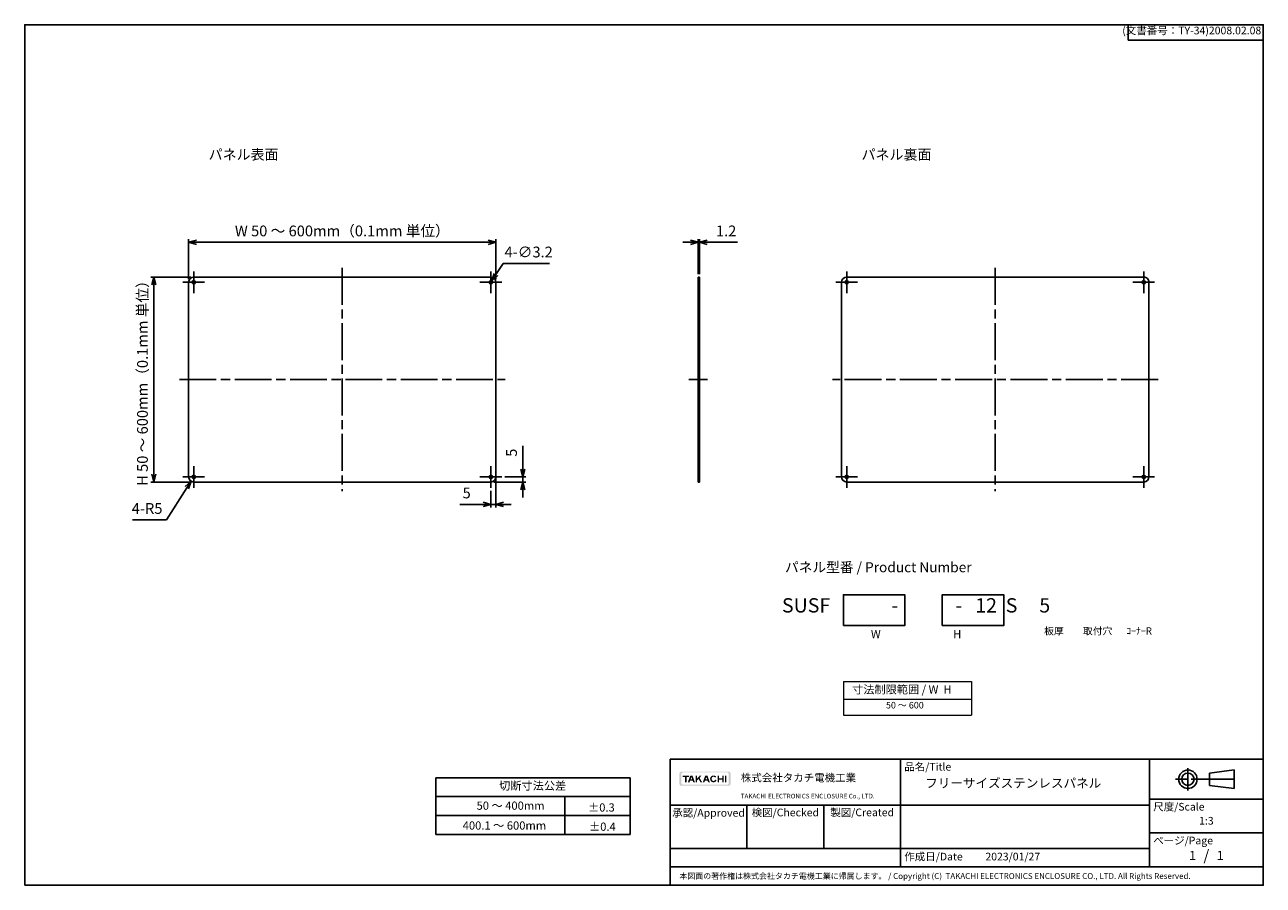
# Model space of a CAD drawing. Units: millimetres. Extents: x 0 to 1209, y 0 to 840.
import ezdxf
from ezdxf.enums import TextEntityAlignment as Align

# ---------------------------------------------------------------- set-up
doc = ezdxf.new("R2010")
doc.units = ezdxf.units.MM
doc.header["$LTSCALE"] = 3
for name, pattern in [('AM_ISO08W050', [18, 12, -1.5, 3, -1.5]), ('AM_ISO08W050x2', [9, 6, -0.75, 1.5, -0.75]), ('gen7a', [6.875, 4.75, -0.875, 0.375, -0.875])]:
    doc.linetypes.add(name, pattern=pattern)
doc.layers.add('7A', color=4, linetype='gen7a')
doc.layers.add('RAHM2', color=1, linetype='Continuous')
for name, color, linetype, lineweight in [('AM_5', 3, 'Continuous', 25), ('AM_7', 4, 'AM_ISO08W050', 25), ('AM_8', 1, 'Continuous', 25), ('Symbol (ISO)', 7, 'Continuous', 18), ('ﾊﾟﾈﾙ', 7, 'Continuous', 25)]:
    doc.layers.add(name, color=color, linetype=linetype, lineweight=lineweight)
doc.styles.add('Note Text (TK)', font='MS PGothic.ttf')
doc.styles.add('Note Text (TK2)', font='MS PGothic.ttf')
doc.styles.get("Standard").update_dxf_attribs({"font": 'ISOCP.SHX', "bigfont": 'EXTFONT.SHX'})
doc.dimstyles.new('AM_ISO$0', dxfattribs={"dimtxt": 3.5, "dimasz": 2.5, "dimexe": 1, "dimexo": 1, "dimgap": 1.5, "dimtad": 1, "dimdsep": 46, "dimtxsty": 'Standard', "dimblk": 'OPEN30', "dimcen": 0, "dimclrd": 3, "dimclre": 3, "dimclrt": 2, "dimadec": 0, "dimazin": 2, "dimtp": 0.1, "dimtm": 0.1, "dimtfac": 0.71, "dimtmove": 0, "dimatfit": 3, "dimldrblk": 'OPEN30', "dimfxl": 0, "dimlwd": -1, "dimlwe": -1, "dimarcsym": 0})
doc.dimstyles.new('AM_ISO$3', dxfattribs={"dimtxt": 3.5, "dimasz": 2.5, "dimexe": 1, "dimexo": 1, "dimgap": 1.5, "dimtad": 1, "dimtoh": 1, "dimdsep": 46, "dimtxsty": 'Standard', "dimblk": 'OPEN30', "dimcen": 0, "dimclrd": 3, "dimclre": 3, "dimclrt": 2, "dimadec": 0, "dimazin": 2, "dimtp": 0.1, "dimtm": 0.1, "dimtfac": 0.71, "dimtofl": 0, "dimtmove": 0, "dimatfit": 0, "dimldrblk": 'OPEN30', "dimfxl": 0, "dimlwd": -1, "dimlwe": -1, "dimarcsym": 0})
doc.dimstyles.new('AM_ISO$4', dxfattribs={"dimtxt": 3.5, "dimasz": 2.5, "dimexe": 1, "dimexo": 1, "dimgap": 1.5, "dimtad": 1, "dimdsep": 46, "dimtxsty": 'Standard', "dimblk": 'OPEN30', "dimcen": 0, "dimclrd": 3, "dimclre": 3, "dimclrt": 2, "dimadec": 0, "dimazin": 2, "dimtp": 0.1, "dimtm": 0.1, "dimtfac": 0.71, "dimtofl": 0, "dimtmove": 0, "dimatfit": 0, "dimldrblk": 'OPEN30', "dimfxl": 0, "dimlwd": -1, "dimlwe": -1, "dimarcsym": 0})

# ---------------------------------------------------------------- blocks, each defined once
blk = doc.blocks.new('_Open30')
at = {"color": 0, "linetype": 'ByBlock', "lineweight": -2}
for p, q in [((-1, 0.26794919), (0, 0)), ((0, 0), (-1, -0.26794919)), ((0, 0), (-1, 0))]:
    blk.add_line(p, q, dxfattribs=at)
blk = doc.blocks.new('*D7')
at = {"layer": 'AM_5', "color": 3, "transparency": 16777216}
for p, q in [((159.9884376484652, 591.6312027484328), (159.9884376484652, 630.631202748433)), ((459.9884376484652, 591.6312027484328), (459.9884376484652, 630.631202748433)), ((167.4884376484652, 627.631202748433), (452.4884376484652, 627.631202748433))]:
    blk.add_line(p, q, dxfattribs=at)
at = {"layer": 'Defpoints', "color": 0, "transparency": 16777216}
for p in [(459.9884376484652, 627.631202748433), (159.9884376484652, 588.6312027484328), (459.9884376484652, 588.6312027484328)]:
    blk.add_point(p, dxfattribs=at)
at = {"layer": 'AM_5', "color": 3, "transparency": 16777216, "xscale": 7.5, "yscale": 7.5, "zscale": 7.5, "rotation": 180}
blk.add_blockref('_Open30', (159.9884376484652, 627.631202748433), dxfattribs=at)
at = {"layer": 'AM_5', "color": 3, "transparency": 16777216, "xscale": 7.5, "yscale": 7.5, "zscale": 7.5}
blk.add_blockref('_Open30', (459.9884376484652, 627.631202748433), dxfattribs=at)
at = {"layer": 'AM_5', "color": 2, "transparency": 16777216, "insert": (309.9884376484652, 637.381202748433), "char_height": 10.5, "attachment_point": 5}
blk.add_mtext('W 50 ～ 600mm（0.1mm 単位）', dxfattribs=at)
blk = doc.blocks.new('*D8')
at = {"layer": 'AM_5', "color": 3, "transparency": 16777216}
for p, q in [((161.9884376484652, 593.631202748433), (122.9884376484653, 593.631202748433)), ((125.9884376484653, 586.131202748433), (125.9884376484654, 401.1312027484331)), ((161.9884376484652, 393.6312027484331), (122.9884376484654, 393.6312027484331))]:
    blk.add_line(p, q, dxfattribs=at)
at = {"layer": 'Defpoints', "color": 0, "transparency": 16777216}
for p in [(164.9884376484652, 593.631202748433), (125.9884376484654, 393.6312027484331), (164.9884376484652, 393.6312027484331)]:
    blk.add_point(p, dxfattribs=at)
at = {"layer": 'AM_5', "color": 3, "transparency": 16777216, "xscale": 7.5, "yscale": 7.5, "zscale": 7.5}
for p, rotation in [((125.9884376484653, 593.631202748433), 90), ((125.9884376484654, 393.6312027484331), 270)]:
    blk.add_blockref('_Open30', p, dxfattribs=dict(at, rotation=rotation))
at = {"layer": 'AM_5', "color": 2, "transparency": 16777216, "insert": (116.2384376484654, 493.6312027484329), "char_height": 10.5, "attachment_point": 5, "rotation": 90}
blk.add_mtext('H 50 ～ 600mm（0.1mm 単位）', dxfattribs=at)
blk = doc.blocks.new('*D9')
at = {"layer": 'AM_5', "color": 3, "transparency": 16777216}
for p, q in [((657.3632467488401, 596.631202748433), (657.3632467488401, 630.6419249288956)), ((658.5632467488401, 596.631202748433), (658.5632467488401, 630.6419249288956)), ((649.8632467488401, 627.6419249288956), (642.3632467488401, 627.6419249288956)), ((657.3632467488401, 627.6419249288956), (658.5632467488401, 627.6419249288956)), ((666.0632467488401, 627.6419249288956), (695.7938668275802, 627.6419249288956))]:
    blk.add_line(p, q, dxfattribs=at)
at = {"layer": 'Defpoints', "color": 0, "transparency": 16777216}
for p in [(658.5632467488401, 627.6419249288956), (657.3632467488401, 593.631202748433), (658.5632467488401, 593.631202748433)]:
    blk.add_point(p, dxfattribs=at)
at = {"layer": 'AM_5', "color": 3, "transparency": 16777216, "xscale": 7.5, "yscale": 7.5, "zscale": 7.5}
blk.add_blockref('_Open30', (657.3632467488401, 627.6419249288956), dxfattribs=at)
at = {"layer": 'AM_5', "color": 3, "transparency": 16777216, "xscale": 7.5, "yscale": 7.5, "zscale": 7.5, "rotation": 180}
blk.add_blockref('_Open30', (658.5632467488401, 627.6419249288956), dxfattribs=at)
at = {"layer": 'AM_5', "color": 2, "transparency": 16777216, "insert": (684.6785567882102, 637.3929583934625), "char_height": 10.5, "attachment_point": 5}
blk.add_mtext('1.2', dxfattribs=at)
blk = doc.blocks.new('*D10')
at = {"layer": 'AM_5', "color": 3, "transparency": 16777216}
for p, q in [((459.9995950317604, 596.2271425638766), (467.1334274362097, 607.0406448055539)), ((467.1334274362097, 607.0406448055539), (512.1640475149499, 607.0406448055539))]:
    blk.add_line(p, q, dxfattribs=at)
at = {"layer": 'Defpoints', "color": 0, "transparency": 16777216}
for p in [(454.107355031622, 587.2956528907721), (455.8695202653083, 589.9667526060931)]:
    blk.add_point(p, dxfattribs=at)
at = {"layer": 'AM_5', "color": 3, "transparency": 16777216, "xscale": 7.5, "yscale": 7.5, "zscale": 7.5, "rotation": 236.5865546154232}
blk.add_blockref('_Open30', (455.8695202653083, 589.9667526060931), dxfattribs=at)
at = {"layer": 'AM_5', "color": 2, "transparency": 16777216, "insert": (491.89873747558, 616.7916782701208), "char_height": 10.5, "attachment_point": 5}
blk.add_mtext('4-∅3.2', dxfattribs=at)
blk = doc.blocks.new('*D11')
at = {"layer": 'AM_5', "color": 3, "transparency": 16777216}
for p, q in [((486.238438648465, 406.1312027484331), (486.238438648465, 429.0486648686791)), ((457.9884376484654, 393.6312027484331), (489.238438648465, 393.6312027484331)), ((468.5884376484654, 398.6312027484331), (489.238438648465, 398.6312027484331)), ((486.238438648465, 393.6312027484331), (486.238438648465, 398.6312027484331)), ((486.238438648465, 386.1312027484331), (486.2384386484651, 378.6312027484331))]:
    blk.add_line(p, q, dxfattribs=at)
at = {"layer": 'Defpoints', "color": 0, "transparency": 16777216}
for p in [(454.9884376484654, 393.6312027484331), (465.5884376484654, 398.6312027484331), (486.238438648465, 393.6312027484331)]:
    blk.add_point(p, dxfattribs=at)
at = {"layer": 'AM_5', "color": 3, "transparency": 16777216, "xscale": 7.5, "yscale": 7.5, "zscale": 7.5}
for p, rotation in [((486.238438648465, 398.6312027484331), 270), ((486.238438648465, 393.6312027484331), 90)]:
    blk.add_blockref('_Open30', p, dxfattribs=dict(at, rotation=rotation))
at = {"layer": 'AM_5', "color": 2, "transparency": 16777216, "insert": (476.488438648465, 422.231202748433), "char_height": 10.5, "attachment_point": 5, "rotation": 90}
blk.add_mtext('5', dxfattribs=at)
blk = doc.blocks.new('*D12')
at = {"layer": 'AM_5', "color": 3, "transparency": 16777216}
for p, q in [((459.9884376484652, 397.6312027484329), (459.9884376484652, 368.8062192384077)), ((454.9884376484652, 385.0312027484329), (454.9884376484652, 368.8062192384077)), ((447.4884376484652, 371.8062192384077), (424.5709755282193, 371.8062192384077)), ((459.9884376484652, 371.8062192384077), (454.9884376484652, 371.8062192384077)), ((467.4884376484652, 371.8062192384077), (474.9884376484652, 371.8062192384077))]:
    blk.add_line(p, q, dxfattribs=at)
at = {"layer": 'Defpoints', "color": 0, "transparency": 16777216}
for p in [(459.9884376484652, 400.6312027484329), (454.9884376484652, 388.0312027484329), (459.9884376484652, 371.8062192384077)]:
    blk.add_point(p, dxfattribs=at)
at = {"layer": 'AM_5', "color": 3, "transparency": 16777216, "xscale": 7.5, "yscale": 7.5, "zscale": 7.5}
blk.add_blockref('_Open30', (454.9884376484652, 371.8062192384077), dxfattribs=at)
at = {"layer": 'AM_5', "color": 3, "transparency": 16777216, "xscale": 7.5, "yscale": 7.5, "zscale": 7.5, "rotation": 180}
blk.add_blockref('_Open30', (459.9884376484652, 371.8062192384077), dxfattribs=at)
at = {"layer": 'AM_5', "color": 2, "transparency": 16777216, "insert": (431.3884376484651, 381.5562192384077), "char_height": 10.5, "attachment_point": 5}
blk.add_mtext('5', dxfattribs=at)
blk = doc.blocks.new('TK-A3')
for p, q in [((359, 280), (359, 275)), ((359, 275), (403, 275))]:
    blk.add_line(p, q)
blk.add_lwpolyline([(0, 0), (403, 0), (403, 280), (0, 280.0000000000001)], close=True)
at = {"insert": (402.3592953827349, 276.108542987227), "char_height": 2.5, "width": 43.07840397728299, "attachment_point": 9}
blk.add_mtext('(文書番号：TY-34)2008.02.08', dxfattribs=at)
blk = doc.blocks.new('A$C0FAF06CF')
at = {"layer": 'AM_8'}
h = blk.add_hatch(color=1, dxfattribs=at)
edge = h.paths.add_edge_path()
edge.add_line((-8.013599999999968, -2.411500000000411), (8.013600000000068, -2.411500000000414))
edge.add_arc((8.013600000000054, -1.773380000000513), 0.6381199999999012, 270, 360)
edge.add_line((8.651719999999955, -1.773380000000513), (8.651719999999969, 1.773379999999486))
edge.add_arc((8.013600000000025, 1.773379999999429), 0.638119999999958, 5.103880138248065e-12, 90.0000000000013)
edge.add_line((8.013599999999997, 2.411499999999391), (-8.013599999999997, 2.411499999999387))
edge.add_arc((-8.013600000000025, 1.773379999999436), 0.638119999999951, 89.99999999999682, 179.9999999999955)
edge.add_line((-8.651719999999983, 1.773379999999486), (-8.651719999999983, -1.773380000000506))
edge.add_arc((-8.013600000000025, -1.773380000000458), 0.638119999999951, 180.0000000000043, 270.0000000000045)
edge = h.paths.add_edge_path(flags=16)
edge.add_line((-7.471939999999961, 2.092439999999486), (7.471940000000018, 2.092439999999479))
edge.add_arc((7.471940000000046, 1.550779999999479), 0.5416600000000003, 7.958078640513122e-13, 90.00000000000148, ccw=False)
edge.add_line((8.013600000000025, 1.550779999999486), (8.013600000000025, -1.550780000000506))
edge.add_arc((7.471940000000018, -1.550780000000502), 0.5416600000000074, 270, 359.99999999999966, ccw=False)
edge.add_line((7.471940000000018, -2.092440000000506), (-7.471939999999961, -2.092440000000513))
edge.add_arc((-7.471939999999961, -1.550780000000506), 0.5416600000000074, 180, 270, ccw=False)
edge.add_line((-8.013599999999968, -1.550780000000506), (-8.013599999999968, 1.550779999999486))
edge.add_arc((-7.471939999999961, 1.550779999999486), 0.5416600000000003, 90, 180, ccw=False)
for points in [[(-5.453699999999969, 0.5935999999994923), (-5.453699999999969, 1.038799999999492), (-7.531299999999987, 1.038799999999492), (-7.531299999999987, 0.5935999999994923), (-6.759619999999984, 0.5935999999994923), (-6.759619999999984, -1.224300000000516), (-6.225379999999973, -1.224300000000516), (-6.225379999999973, 0.5935999999994923)], [(-3.146079999999984, 1.038799999999492), (-3.146079999999984, -1.224300000000516), (-2.671199999999942, -1.224300000000516), (-2.671199999999942, -0.6184186206901412), (-2.193432261217481, -0.1027759420753025), (-1.520149446800417, -1.224300000000516), (-0.9571799999999939, -1.224300000000516), (-1.851807874889658, 0.2659306476478651), (-1.135707252964409, 1.038799999999492), (-1.788279380580377, 1.038799999999492), (-2.671199999999942, 0.08588602895155795), (-2.671199999999942, 1.038799999999492)], [(4.304715008555604, 1.038799999999492), (4.304715008555604, -1.224300000000516), (4.775885008555576, -1.224300000000516), (4.775885008555576, -0.3153500000005121), (5.829525008555606, -0.3153500000005121), (5.829525008555606, -1.224300000000516), (6.300695008555579, -1.224300000000516), (6.300695008555579, 1.038799999999492), (5.829525008555606, 1.038799999999492), (5.829525008555606, 0.1298499999994878), (4.775885008555576, 0.1298499999994878), (4.775885008555576, 1.038799999999492)], [(7.28013500855559, -1.224300000000516), (7.28013500855559, 1.038799999999492), (6.805255008555605, 1.038799999999492), (6.805255008555605, -1.224300000000516)]]:
    blk.add_hatch(color=1, dxfattribs=at).paths.add_polyline_path(points)
h = blk.add_hatch(color=1, dxfattribs=at)
h.paths.add_polyline_path([(-5.264049114754044, -1.224300000000516), (-5.084217508196673, -0.7345800000005109), (-4.161102491803263, -0.7345800000005109), (-3.981270885245877, -1.224300000000516), (-3.420619999999971, -1.224300000000516), (-4.251659999999958, 1.038799999999492), (-4.993659999999977, 1.038799999999492), (-5.82469999999995, -1.224300000000516)])
h.paths.add_polyline_path([(-4.332759934426207, -0.2671200000005083), (-4.912560065573729, -0.2671200000005083), (-4.622659999999968, 0.5223399999994971)], flags=16)
h = blk.add_hatch(color=1, dxfattribs=at)
h.paths.add_polyline_path([(-0.1961891147540484, -1.224300000000516), (-0.01635750819667692, -0.7345800000005109), (0.9067575081967476, -0.7345800000005109), (1.086589114754119, -1.224300000000516), (1.647240000000011, -1.224300000000516), (0.8162000000000376, 1.038799999999492), (0.07420000000001892, 1.038799999999492), (-0.7568399999999542, -1.224300000000516)])
h.paths.add_polyline_path([(0.7351000655737892, -0.2671200000005083), (0.1552999344262673, -0.2671200000005083), (0.4452000000000282, 0.5223399999994971)], flags=16)
h = blk.add_hatch(color=1, dxfattribs=at)
edge = h.paths.add_edge_path()
edge.add_ellipse((2.878960000000006, -0.09275000000052636), major_axis=(0, 0.7271600000000495), ratio=0.8673469387754512, start_angle=304.6510247185947, end_angle=609.4109213221484)
edge.add_line((3.469375036740871, -0.3484654247793539), (3.941135008555591, -0.5527900000005097))
edge.add_arc((2.878960000000006, -0.09275000000051214), 1.157520000000027, 38.550540790803325, 336.58201840165333, ccw=False)
edge.add_line((3.784208621486187, 0.6286219454599618), (3.397792961318373, 0.3206961337928842))
blk = doc.blocks.new('TK-仕様書(和英併記)_221115')
for p, q in [((0, 41), (-193, 41)), ((-193, 41), (-193, 0)), ((-118, 41), (-118, 6)), ((-37, 41), (-37, 6)), ((0, 41), (0, 0)), ((-17.5, 36.5), (-9.5, 37.5)), ((-17.5, 32.5), (-17.5, 36.5)), ((-9.5, 37.5), (-9.5, 31.5)), ((-9.5, 31.5), (-17.5, 32.5)), ((-193, 25.99999999999994), (-37, 25.99999999999994)), ((-168.0000000000001, 25.99999999999994), (-168, 12)), ((-143.0000000000001, 25.99999999999994), (-143.0000000000001, 12)), ((-37, 28), (0, 28)), ((-37, 17), (0, 17)), ((-37.00000000000011, 12), (-193, 12)), ((0, 6), (-193, 6)), ((0, 0), (-193, 0))]:
    blk.add_line(p, q)
for radius in [3, 2]:
    blk.add_circle((-24.5, 34.5), radius)
at = {"layer": '7A'}
for p, q in [((-24.5, 34.5), (-24.5, 38.07478664473149)), ((-24.5, 34.5), (-28.5, 34.5)), ((-24.5, 34.5), (-24.5, 30.78991724228479)), ((-23.5, 34.5), (-8.5, 34.5))]:
    blk.add_line(p, q, dxfattribs=at)
at = {"xscale": 0.96, "yscale": 0.96, "zscale": 0.96}
blk.add_blockref('A$C0FAF06CF', (-181.6455717699872, 34.68781725888325), dxfattribs=at)
at = {"attachment_point": 4}
for s, insert, char_height, width in [('{\\fMS PGothic|b0|i0|c128|p50;株式会社タカチ電機工業}', (-170, 35), 2.5, 45.82642997810501), ('{\\fArial|b0|i0|c128|p34;TAKACHI ELECTRONICS ENCLOSURE Co., LTD.}', (-170, 29), 1.5, 47.81805962271847)]:
    blk.add_mtext(s, dxfattribs=dict(at, insert=insert, char_height=char_height, width=width))
at = {"insert": (-190, 3), "char_height": 1.9, "attachment_point": 4}
blk.add_mtext_dynamic_manual_height_columns('{\\fMS PGothic|b0|i0|c128|p50;本図面の著作権は株式会社タカチ電機工業に帰属します。\\fMS PGothic|b0|i0|c0|p50; / Copyright (C)\\~ TAKACHI ELECTRONICS \\fMS PGothic|b0|i0|c128|p50;ENCLOSURE CO., LTD. All Rights Reserved.}', width=170.5389916538464, gutter_width=15, heights=[0], dxfattribs=at)
for tag, height, p in [('品名', 3, (-110, 33.24999999999994)), ('TITLE', 2.5, (-110, 28.24999999999994)), ('型番', 3, (-110, 16.8380177036398))]:
    blk.add_attdef(tag, text='', height=height).set_placement(p, align=Align.MIDDLE_LEFT)
for tag, height, p in [('GEN-TITLE-SCA', 2.5, (-18.5, 20.65051770363984)), ('承認', 2.5, (-180.7195176573869, 16.8380177036398)), ('検図', 2.5, (-155.5000000000001, 16.8380177036398)), ('製図', 2.5, (-130.5000000000001, 16.8380177036398)), ('部品サイズ', 2.5, (-155.5, 9)), ('GEN-TITLE-DAT', 2.5, (-81.5, 9)), ('ページNO.', 3, (-23, 9.29271309525528)), ('総ページ数', 3, (-14, 9.29271309525528))]:
    blk.add_attdef(tag, text='', height=height).set_placement(p, align=Align.MIDDLE)
at = {"layer": 'RAHM2', "char_height": 2.5}
for s, insert, width, attachment_point in [('品名/Title', (-116.8002551371314, 39.80103540727967), 90, 1), ('承認/Approved', (-180.5000000000001, 24.8010354072796), 22.21535073038012, 2), ('検図/Checked', (-155.5, 24.92584712714763), 19.8526851587086, 2), ('製図/Created', (-130.5, 24.95800561859733), 19.44564691649168, 2), ('尺度/Scale', (-35.80025513713144, 26.80103540727967), 20, 1), ('ページ/Page', (-35.80025513713144, 15.80103540727967), 20, 1), ('作成日/Date', (-116.8002551371314, 9), 17.84866863742184, 4)]:
    blk.add_mtext(s, dxfattribs=dict(at, insert=insert, width=width, attachment_point=attachment_point))
at = {"layer": 'RAHM2', "color": 0, "insert": (-18.5, 9.29271309525528), "char_height": 3.5, "width": 4.469919821818735, "attachment_point": 5}
blk.add_mtext('/', dxfattribs=at)
blk = doc.blocks.new('テーブル3')
at = {"layer": 'Symbol (ISO)'}
for p, q in [((300.4066543473466, 139.698256411863), (339.5375680805256, 139.698256411863)), ((300.4066543473466, 139.698256411863), (300.4066543473466, 134.2573206049329)), ((339.5375680805256, 139.698256411863), (339.5375680805256, 134.2573206049329)), ((300.4066543473466, 134.2573206049329), (339.5375680805256, 134.2573206049329)), ((300.4066543473466, 134.2573206049329), (300.4066543473466, 129.424572153104)), ((339.5375680805256, 134.2573206049329), (339.5375680805256, 129.424572153104)), ((300.4066543473466, 129.424572153104), (339.5375680805256, 129.424572153104))]:
    blk.add_line(p, q, dxfattribs=at)
at = {"layer": 'Symbol (ISO)', "color": 7, "insert": (303.0773328589929, 135.2014727336294), "char_height": 2.5, "width": 40.43857779125665, "attachment_point": 7, "style": 'Note Text (TK)'}
blk.add_mtext('寸法制限範囲 / W  H', dxfattribs=at)
at = {"layer": 'Symbol (ISO)', "color": 7, "insert": (313.4125458390005, 130.8117066275034), "char_height": 2.000000029802322, "attachment_point": 7, "style": 'Note Text (TK2)'}
blk.add_mtext('50 ～ 600', dxfattribs=at)
blk = doc.blocks.new('公差')
for p, q in [((0, 56.56894379897207), (0, 1.068943798972072)), ((0, 56.56894379897207), (189.6507078240361, 56.56894379897207)), ((189.6507078240361, 56.56894379897207), (189.6507078240361, 1.068943798972072)), ((0, 38.06894379897207), (189.6507078240361, 38.06894379897207)), ((126, 38.04394379897209), (126, 1.068943798972072)), ((0, 19.5689437989721), (189.6507078240361, 19.56894379897213)), ((0, 1.068943798972072), (189.6507078240361, 1.068943798972072))]:
    blk.add_line(p, q)
at = {"layer": 'Symbol (ISO)', "color": 7, "char_height": 8, "width": 84.15111895972466, "attachment_point": 1, "line_spacing_factor": 1.165289163589478, "style": 'Note Text (TK)'}
for s, insert in [('{\\C256;切断寸法公差}', (61.86937246410127, 52.75954560057991)), ('50 ～ 400mm', (39.88015083482924, 33.25853926619334)), ('±0.3', (148.6625115621194, 31.47851378965257)), ('400.1 ～ 600mm', (26.31188790657916, 13.86499902234218)), ('±0.4', (149.6344525609447, 12.72144136752439))]:
    blk.add_mtext(s, dxfattribs=dict(at, insert=insert))
blk = doc.blocks.new('*D16')
at = {"layer": 'AM_5', "color": 3, "transparency": 16777216}
for p, q in [((158.2789476478632, 388.084509241374), (138.3136866163276, 356.7009780237774)), ((138.3136866163276, 356.7009780237774), (105.0287623758359, 356.7009780237773))]:
    blk.add_line(p, q, dxfattribs=at)
at = {"layer": 'Defpoints', "color": 0, "transparency": 16777216}
for p in [(162.304641648224, 394.4125253456091), (164.9884376484644, 398.6312027484321)]:
    blk.add_point(p, dxfattribs=at)
at = {"layer": 'AM_5', "color": 3, "transparency": 16777216, "xscale": 7.5, "yscale": 7.5, "zscale": 7.5, "rotation": 57.53670513840682}
blk.add_blockref('_Open30', (162.304641648224, 394.4125253456091), dxfattribs=at)
at = {"layer": 'AM_5', "color": 2, "transparency": 16777216, "insert": (119.4212244960818, 366.4509780237775), "char_height": 10.5, "attachment_point": 5}
blk.add_mtext('4-R5', dxfattribs=at)

msp = doc.modelspace()

# ---------------------------------------------------------------- linework, layer by layer
for points in [[(799.1023926977336, 253.5157942763608), (859.1023926977336, 253.5157942763608), (859.1023926977336, 283.5157942763608), (799.1023926977336, 283.5157942763608)], [(895.6260476304496, 253.5157942763608), (955.6260476304496, 253.5157942763608), (955.6260476304496, 283.5157942763608), (895.6260476304496, 283.5157942763608)]]:
    msp.add_lwpolyline(points, close=True)
at = {"layer": 'AM_7', "linetype": 'AM_ISO08W050x2'}
for p, q in [((164.9884376484652, 588.6312027484328), (164.9884376484652, 599.2312027484328)), ((454.9884376484652, 588.6312027484328), (454.9884376484652, 599.2312027484328)), ((802.3632467488401, 588.6312027484328), (802.3632467488401, 599.2312027484328)), ((1092.36324674884, 588.6312027484328), (1092.36324674884, 599.2312027484328)), ((164.9884376484652, 588.6312027484328), (154.3884376484652, 588.6312027484328)), ((164.9884376484652, 588.6312027484328), (175.5884376484651, 588.6312027484328)), ((164.9884376484652, 588.6312027484328), (164.9884376484652, 578.0312027484327)), ((454.9884376484652, 588.6312027484328), (444.3884376484651, 588.6312027484328)), ((454.9884376484652, 588.6312027484328), (465.5884376484652, 588.6312027484328)), ((454.9884376484652, 588.6312027484328), (454.9884376484652, 578.0312027484327)), ((802.3632467488401, 588.6312027484328), (791.7632467488401, 588.6312027484328)), ((802.3632467488401, 588.6312027484328), (812.9632467488401, 588.6312027484328)), ((802.3632467488401, 588.6312027484328), (802.3632467488401, 578.0312027484327)), ((1092.36324674884, 588.6312027484328), (1081.76324674884, 588.6312027484328)), ((1092.36324674884, 588.6312027484328), (1102.96324674884, 588.6312027484328)), ((1092.36324674884, 588.6312027484328), (1092.36324674884, 578.0312027484327)), ((648.3632467488401, 493.6312027484329), (667.5632467488401, 493.6312027484329)), ((164.9884376484652, 398.6312027484329), (164.9884376484652, 409.2312027484329)), ((454.9884376484652, 398.6312027484329), (454.9884376484652, 409.2312027484329)), ((802.3632467488401, 398.6312027484329), (802.3632467488401, 409.2312027484329)), ((1092.36324674884, 398.6312027484329), (1092.36324674884, 409.2312027484329)), ((164.9884376484652, 398.6312027484329), (154.3884376484652, 398.6312027484329)), ((164.9884376484652, 398.6312027484329), (175.5884376484651, 398.6312027484329)), ((164.9884376484652, 398.6312027484329), (164.9884376484652, 388.0312027484329)), ((454.9884376484652, 398.6312027484329), (444.3884376484651, 398.6312027484329)), ((454.9884376484652, 398.6312027484329), (465.5884376484652, 398.6312027484329)), ((454.9884376484652, 398.6312027484329), (454.9884376484652, 388.0312027484329)), ((802.3632467488401, 398.6312027484329), (791.7632467488401, 398.6312027484329)), ((802.3632467488401, 398.6312027484329), (812.9632467488401, 398.6312027484329)), ((802.3632467488401, 398.6312027484329), (802.3632467488401, 388.0312027484329)), ((1092.36324674884, 398.6312027484329), (1081.76324674884, 398.6312027484329)), ((1092.36324674884, 398.6312027484329), (1102.96324674884, 398.6312027484329)), ((1092.36324674884, 398.6312027484329), (1092.36324674884, 388.0312027484329))]:
    msp.add_line(p, q, dxfattribs=at)
at = {"layer": 'AM_7'}
for p, q in [((309.9884376484652, 602.6312027484328), (309.9884376484652, 384.6312027484329)), ((947.3632467488401, 602.6312027484328), (947.3632467488401, 384.6312027484329)), ((150.9884376484652, 493.6312027484329), (468.9884376484652, 493.6312027484328)), ((1106.36324674884, 493.6312027484329), (788.3632467488401, 493.6312027484328))]:
    msp.add_line(p, q, dxfattribs=at)
at = {"layer": 'ﾊﾟﾈﾙ'}
for p, q in [((454.9884376484652, 593.6312027484328), (164.9884376484652, 593.6312027484328)), ((657.3632467488401, 593.631202748433), (657.3632467488401, 393.6312027484329)), ((657.3632467488401, 593.631202748433), (658.5632467488401, 593.631202748433)), ((658.5632467488401, 593.631202748433), (658.5632467488401, 393.6312027484329)), ((802.3632467488401, 593.6312027484328), (1092.36324674884, 593.631202748433)), ((159.9884376484652, 588.6312027484328), (159.9884376484652, 398.6312027484329)), ((459.9884376484652, 398.6312027484329), (459.9884376484652, 588.6312027484328)), ((797.3632467488401, 398.6312027484329), (797.3632467488401, 588.6312027484328)), ((1097.36324674884, 588.631202748433), (1097.36324674884, 398.6312027484329)), ((164.9884376484652, 393.6312027484329), (454.9884376484652, 393.6312027484329)), ((657.3632467488401, 393.6312027484329), (658.5632467488401, 393.6312027484329)), ((1092.36324674884, 393.6312027484329), (802.3632467488401, 393.6312027484329))]:
    msp.add_line(p, q, dxfattribs=at)
for centre in [(164.9884376484652, 588.6312027484328), (454.9884376484652, 588.6312027484328), (802.3632467488401, 588.6312027484328), (1092.36324674884, 588.6312027484328), (164.9884376484652, 398.6312027484329), (454.9884376484652, 398.6312027484329), (802.3632467488401, 398.6312027484329), (1092.36324674884, 398.6312027484329)]:
    msp.add_circle(centre, 1.6, dxfattribs=at)
for centre, start, end in [((164.9884376484652, 588.6312027484328), 90, 180), ((454.9884376484652, 588.6312027484328), 0, 90), ((802.3632467488401, 588.6312027484328), 90.00000000000004, 180), ((1092.36324674884, 588.631202748433), 0, 90.00000000000006), ((164.9884376484652, 398.6312027484329), 180, 270), ((454.9884376484652, 398.6312027484329), 270, 0), ((802.3632467488401, 398.6312027484329), 180, 270), ((1092.36324674884, 398.6312027484329), 270, 0)]:
    msp.add_arc(centre, 5, start, end, dxfattribs=at)

# ---------------------------------------------------------------- block references
at = {"lineweight": 0, "xscale": 3, "yscale": 3, "zscale": 3}
msp.add_blockref('TK-A3', (0, 0), dxfattribs=at)
at = {"xscale": 3.2, "yscale": 3.2, "zscale": 3.2}
msp.add_blockref('テーブル3', (-162.1989012137756, -248.0344205179616), dxfattribs=at)
at = {"lineweight": 0, "xscale": 3, "yscale": 3, "zscale": 3}
msp.add_blockref('TK-仕様書(和英併記)_221115', (1209, 0), dxfattribs=at).add_auto_attribs({'品名': 'フリーサイズステンレスパネル', 'GEN-TITLE-DAT': '2023/01/27', 'GEN-TITLE-SCA': '1:3', 'ページNO.': '1', '総ページ数': '1'})
msp.add_blockref('公差', (401.2130390949542, 48.43105620102793))

# ---------------------------------------------------------------- texts
at = {"layer": 'Symbol (ISO)', "color": 7, "char_height": 10, "attachment_point": 2, "line_spacing_factor": 1.5, "style": 'Note Text (TK)'}
for s, insert in [('パネル表面', (213.59575759361, 718.3428173438797)), ('パネル裏面', (850.9705666939858, 718.3428173438797))]:
    msp.add_mtext(s, dxfattribs=dict(at, insert=insert))
at = {"layer": 'Symbol (ISO)', "color": 7, "attachment_point": 1, "line_spacing_factor": 1.165289163589478, "style": 'Note Text (TK)'}
for s, insert, char_height, width in [('{\\H1.4x;パネル型番 / Product Number}', (742.1909631846283, 315.3423426462916), 7, 463.1092868182334), ('{\\H1.4x;SUSF              -             -   12 \u3000 S     5  \\H1.3078x; }', (739.2028741623885, 280.2308930159559), 10, 463.1092868182334), ('{\\C0;W                    \u3000\u3000H            \u3000\u3000}', (825.9974242078301, 249.1624700532134), 8, 152.8527272727273), ('{\\C0;板厚  \u3000\u3000}', (995.1464829179527, 251.67075653541), 7, 55.67090909090909), ('{\\C0;取付穴 \u3000\u3000}', (1033.018944621269, 251.7528796287934), 7, 55.67090909090909), ('{\\C0;ｺｰﾅｰR \u3000\u3000}', (1075.230080726634, 251.7528796287934), 7, 60.67090909090909)]:
    msp.add_mtext(s, dxfattribs=dict(at, insert=insert, char_height=char_height, width=width))

# ---------------------------------------------------------------- dimensions: what is measured, and where the dimension line sits
at = {"layer": 'AM_5'}
dim = msp.add_linear_dim(base=(459.9884376484652, 627.631202748433), p1=(159.9884376484652, 588.6312027484328), p2=(459.9884376484652, 588.6312027484328), text='W 50 ～ 600mm（0.1mm 単位）', dimstyle='AM_ISO$0', override={"dimscale": 3, "dimpost": ''}, dxfattribs=at)
dim.commit()
dim.dimension.update_dxf_attribs({"geometry": '*D7', "text_midpoint": (309.9884376484652, 637.381202748433)})
dim = msp.add_linear_dim(base=(658.5632467488401, 627.6419249288956), p1=(657.3632467488401, 593.631202748433), p2=(658.5632467488401, 593.631202748433), dimstyle='AM_ISO$0', override={"dimscale": 3}, dxfattribs=at)
dim.commit()
dim.dimension.update_dxf_attribs({"geometry": '*D9', "text_midpoint": (684.6785567882102, 637.3929583934625)})
dim = msp.add_diameter_dim_2p(p1=(454.107355031622, 587.2956528907721), p2=(455.8695202653083, 589.9667526060931), text='4-<>', dimstyle='AM_ISO$3', override={"dimscale": 3}, dxfattribs=at)
dim.commit()
dim.dimension.update_dxf_attribs({"geometry": '*D10', "text_midpoint": (491.89873747558, 607.0406448055538), "dimtype": 163})
dim = msp.add_linear_dim(base=(125.9884376484654, 393.6312027484331), p1=(164.9884376484652, 593.6312027484328), p2=(164.9884376484652, 393.6312027484329), angle=89.99999999999997, text='H 50 ～ 600mm（0.1mm 単位）', dimstyle='AM_ISO$0', override={"dimscale": 3, "dimpost": ''}, dxfattribs=at)
dim.commit()
dim.dimension.update_dxf_attribs({"geometry": '*D8', "text_midpoint": (116.2384376484654, 493.6312027484329)})
for base, p1, p2, angle, picture, middle in [((486.238438648465, 393.6312027484331), (465.5884376484652, 398.6312027484329), (454.9884376484652, 393.6312027484329), 90.00000000000001, '*D11', (486.238438648465, 422.231202748433)), ((459.9884376484652, 371.8062192384077), (454.9884376484652, 388.0312027484329), (459.9884376484652, 400.6312027484329), 1.131887686614709e-13, '*D12', (431.3884376484651, 371.8062192384077))]:
    dim = msp.add_linear_dim(base=base, p1=p1, p2=p2, angle=angle, dimstyle='AM_ISO$0', override={"dimscale": 3}, dxfattribs=at)
    dim.commit()
    dim.dimension.update_dxf_attribs({"geometry": picture, "text_midpoint": middle, "dimtype": 160})
dim = msp.add_radius_dim(center=(164.9884376484644, 398.6312027484321), mpoint=(162.304641648224, 394.4125253456091), text='4-<>', dimstyle='AM_ISO$4', override={"dimscale": 3, "dimtoh": 1}, dxfattribs=at)
dim.commit()
dim.dimension.update_dxf_attribs({"geometry": '*D16', "text_midpoint": (119.4212244960818, 356.7009780237775), "dimtype": 164})

doc.saveas('drawing.dxf')
